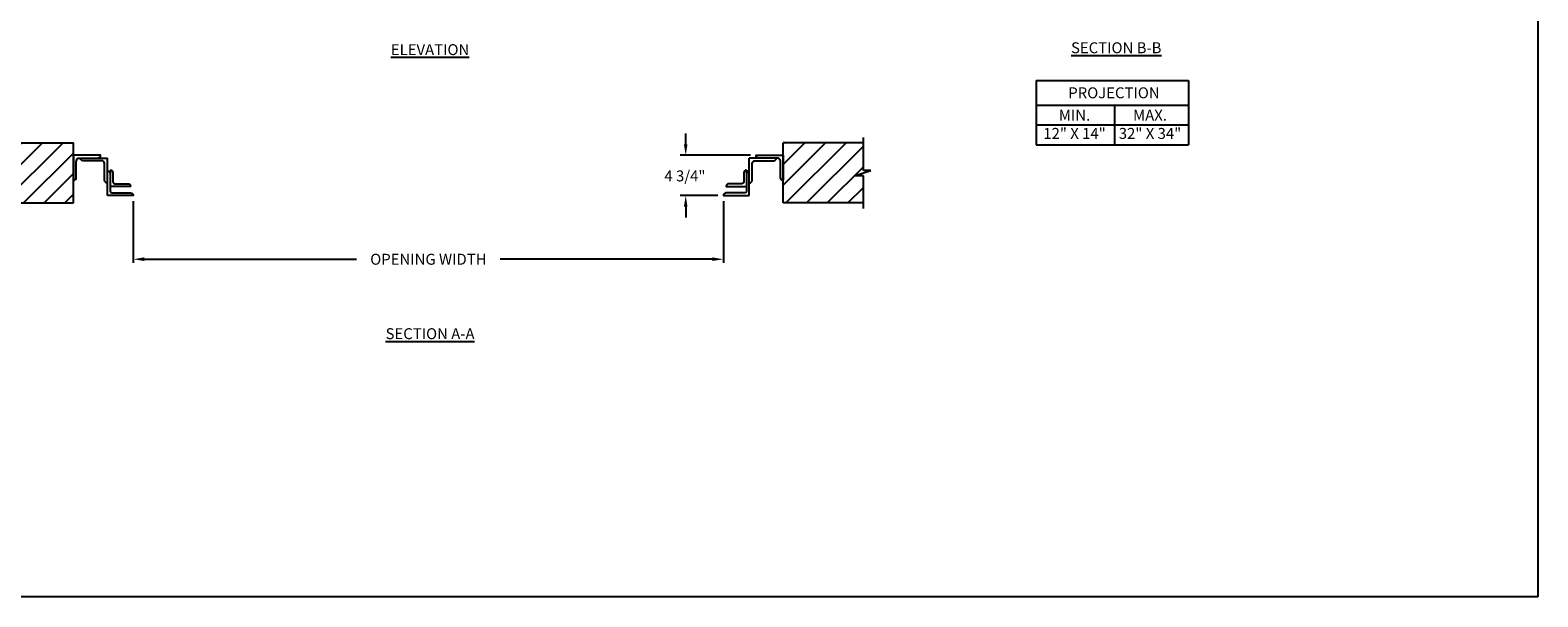
# Model space of a CAD drawing. Units: inches. Extents: x 169.6 to 213.7, y 195.1 to 266.5.
# Drawn here: x 200.8 to 213.7, y 214.8 to 219.6 of the extents above; entities that cross this region are included whole.
import ezdxf

# ---------------------------------------------------------------- set-up
doc = ezdxf.new("R2010")
doc.units = ezdxf.units.IN
doc.header["$LTSCALE"] = 0.25
doc.header["$MEASUREMENT"] = 0
doc.layers.add('ANNOTATIONS', color=1, linetype='Continuous')
doc.layers.add('CHAIN HOIST LH', color=7, linetype='Continuous')
doc.styles.add('ARIAL', font='arial.ttf', dxfattribs={"height": 0.09375})
doc.dimstyles.new('STANDARD$0', dxfattribs={"dimtxt": 0.09375, "dimasz": 0.09375, "dimexe": 0.03125, "dimexo": 0.046875, "dimgap": 0.09, "dimtad": 0, "dimtih": 1, "dimtoh": 1, "dimdec": 4, "dimzin": 0, "dimdsep": 46, "dimtxsty": 'ARIAL', "dimcen": 0.09, "dimadec": 0, "dimazin": 0, "dimtfac": 1, "dimtdec": 4, "dimtofl": 0, "dimtmove": 0, "dimatfit": 1, "dimfxl": 1, "dimtolj": 1, "dimtzin": 0, "dimarcsym": 0})
pattern_1 = [(45, (5.59953, -38.68773), (-0.08838835, 0.08838835), [])]

# ---------------------------------------------------------------- blocks, each defined once
blk = doc.blocks.new('*D24')
at = {"layer": 'ANNOTATIONS', "color": 0, "lineweight": -2, "transparency": 16777216}
for p, q in [((206.412, 218.642), (206.412, 218.735)), ((206.969, 218.548), (206.365, 218.548)), ((206.688, 218.202), (206.365, 218.202)), ((206.412, 218.108), (206.412, 218.014))]:
    blk.add_line(p, q, dxfattribs=at)
at = {"layer": 'ANNOTATIONS', "color": 0, "transparency": 16777216}
for points in [[(206.396, 218.642), (206.427, 218.642), (206.412, 218.548)], [(206.396, 218.108), (206.427, 218.108), (206.412, 218.202)]]:
    blk.add_solid(points, dxfattribs=at)
at = {"layer": 'defpoints', "color": 0, "transparency": 16777216}
for p in [(207.016, 218.548), (206.412, 218.202), (206.735, 218.202)]:
    blk.add_point(p, dxfattribs=at)
at = {"layer": 'ANNOTATIONS', "color": 0, "transparency": 16777216, "insert": (206.405, 218.371), "char_height": 0.0938, "attachment_point": 5, "style": 'ARIAL'}
blk.add_mtext('\\A1;4 3/4"', dxfattribs=at)
blk = doc.blocks.new('*D25')
at = {"layer": 'ANNOTATIONS', "color": 0, "lineweight": -2, "transparency": 16777216}
for p, q in [((201.673, 218.155), (201.673, 217.625)), ((206.735, 218.155), (206.735, 217.625)), ((201.766, 217.656), (203.588, 217.656)), ((206.641, 217.656), (204.82, 217.656))]:
    blk.add_line(p, q, dxfattribs=at)
at = {"layer": 'ANNOTATIONS', "color": 0, "transparency": 16777216}
for points in [[(201.766, 217.672), (201.766, 217.641), (201.673, 217.656)], [(206.641, 217.672), (206.641, 217.641), (206.735, 217.656)]]:
    blk.add_solid(points, dxfattribs=at)
at = {"layer": 'defpoints', "color": 0, "transparency": 16777216}
for p in [(201.673, 218.202), (206.735, 218.202), (206.735, 217.656)]:
    blk.add_point(p, dxfattribs=at)
at = {"layer": 'ANNOTATIONS', "color": 0, "transparency": 16777216, "insert": (204.204, 217.656), "char_height": 0.09375, "attachment_point": 5, "style": 'ARIAL'}
blk.add_mtext('\\A1;OPENING WIDTH', dxfattribs=at)

msp = doc.modelspace()

# ---------------------------------------------------------------- hatches: boundary and pattern name
at = {"layer": 'CHAIN HOIST LH'}
h = msp.add_hatch(dxfattribs=at)
h.set_pattern_fill('ANSI31', color=256, style=0)
h.set_pattern_definition(pattern_1)
h.paths.add_polyline_path([(201.15968, 218.65474), (200.47218, 218.65474), (200.47218, 218.41754), (200.40807, 218.41754), (200.55014, 218.37063), (200.47218, 218.37063), (200.47218, 218.13911), (201.15968, 218.13911), (201.15968, 218.30162)])
h = msp.add_hatch(dxfattribs=at)
h.set_pattern_fill('ANSI31', color=256, style=0)
h.set_pattern_definition(pattern_1)
h.paths.add_polyline_path([(207.99973, 218.41754), (207.93562, 218.41754), (207.93562, 218.65474), (207.24812, 218.65474), (207.24812, 218.13911), (207.2663, 218.13911), (207.93562, 218.13911), (207.93562, 218.37063), (207.85766, 218.37063)])

# ---------------------------------------------------------------- linework, layer by layer
at = {"layer": 'ANNOTATIONS'}
for p, q in [((209.4169, 219.19052), (209.4169, 218.63915)), ((209.4169, 219.19052), (210.72467, 219.19052)), ((210.72467, 219.19052), (210.72467, 218.63915)), ((209.4169, 218.97905), (210.72467, 218.97905)), ((210.08976, 218.97905), (210.08976, 218.63915)), ((209.4169, 218.8091), (210.72467, 218.8091)), ((209.4169, 218.63915), (210.72467, 218.63915))]:
    msp.add_line(p, q, dxfattribs=at)
at = {"layer": 'CHAIN HOIST LH'}
for p, q in [((200.47218, 218.65474), (201.15968, 218.65474)), ((201.15968, 218.13911), (201.15968, 218.65474)), ((207.24812, 218.13911), (207.24812, 218.65474)), ((207.93562, 218.65474), (207.24812, 218.65474)), ((200.47218, 218.13911), (201.15968, 218.13911)), ((207.93562, 218.13911), (207.24812, 218.13911))]:
    msp.add_line(p, q, dxfattribs=at)
at = {"layer": 'CHAIN HOIST LH', "linetype": 'Continuous'}
for p, q in [((207.93562, 218.41754), (207.93562, 218.70161)), ((201.45052, 218.20197), (201.45052, 218.52445)), ((206.95728, 218.20197), (206.95728, 218.52445)), ((207.20899, 218.52445), (206.95728, 218.52445)), ((207.85766, 218.37063), (207.99973, 218.41754)), ((207.93562, 218.37063), (207.85766, 218.37063)), ((207.99973, 218.41754), (207.93562, 218.41754)), ((207.93562, 218.09224), (207.93562, 218.37063))]:
    msp.add_line(p, q, dxfattribs=at)
for points in [[(201.36878, 218.52445, 0.41421356), (201.39229, 218.54796), (201.15968, 218.54796), (201.15968, 218.33327, 0.41421356), (201.18319, 218.35678), (201.18319, 218.49275, -0.23306277), (201.19881, 218.52445), (201.45052, 218.52445)], [(201.45052, 218.30975, -0.41421356), (201.42701, 218.33327), (201.42701, 218.46924, 0.23306277), (201.41139, 218.50094), (201.24142, 218.50094, -0.41421356), (201.21791, 218.52445)], [(206.95728, 218.30975, 0.41421356), (206.98079, 218.33327), (206.98079, 218.46924, -0.23306277), (206.99641, 218.50094), (207.16638, 218.50094, 0.41421356), (207.18989, 218.52445)], [(207.03902, 218.52445, -0.41421356), (207.01551, 218.54796), (207.24812, 218.54796), (207.24812, 218.33327, -0.41421356), (207.22461, 218.35678), (207.22461, 218.49275, 0.23306277), (207.20899, 218.52445)], [(201.47403, 218.42114), (201.47403, 218.2411, 0.41421356), (201.48966, 218.22548), (201.64914, 218.22548, -0.41421356), (201.67265, 218.20197), (201.45052, 218.20197)], [(201.45052, 218.41429, -0.41421356), (201.47403, 218.39078)], [(201.47403, 218.42114, -0.41421356), (201.49754, 218.39762), (201.49754, 218.31935, 0.41421356), (201.51317, 218.30373), (201.62563, 218.30373, -0.41421356), (201.64914, 218.28021), (201.47403, 218.28021)], [(206.93377, 218.42114), (206.93377, 218.2411, -0.41421356), (206.91814, 218.22548), (206.75866, 218.22548, 0.41421356), (206.73515, 218.20197), (206.95728, 218.20197)], [(206.93377, 218.42114, 0.41421356), (206.91025, 218.39762), (206.91025, 218.31935, -0.41421356), (206.89463, 218.30373), (206.78217, 218.30373, 0.41421356), (206.75866, 218.28021), (206.93377, 218.28021)], [(206.95728, 218.41429, 0.41421356), (206.93377, 218.39078)]]:
    msp.add_lwpolyline(points, format="xyb", dxfattribs=at)
at = {"layer": 'defpoints'}
msp.add_lwpolyline([(213.72204, 214.75854), (194.25216, 214.75854), (194.25216, 227.49365), (213.72204, 227.49365)], close=True, dxfattribs=at)

# ---------------------------------------------------------------- texts
at = {"layer": 'ANNOTATIONS', "char_height": 0.09375, "attachment_point": 2, "style": 'ARIAL'}
for s, insert, width in [('{\\LELEVATION}', (204.21863, 219.50166), 3.0834986), ('{\\LSECTION B-B}', (210.10516, 219.51762), 1.3823677), ('{\\LSECTION A-A}', (204.21863, 217.06383), 1.3823677)]:
    msp.add_mtext(s, dxfattribs=dict(at, insert=insert, width=width))
for s, width, insert in [('PROJECTION ', 1.7594917, (210.08559, 219.13109)), ('MIN.\\P12" X 14" ', 0.6711642, (209.74747, 218.9391)), ('MAX.\\P32" X 34"', 0.6567117, (210.3949, 218.9391))]:
    msp.add_mtext_dynamic_manual_height_columns(s, width=width, gutter_width=1.36268, heights=[0], dxfattribs=dict(at, insert=insert))

# ---------------------------------------------------------------- dimensions: what is measured, and where the dimension line sits
at = {"layer": 'ANNOTATIONS'}
dim = msp.add_linear_dim(base=(206.4115, 218.20197), p1=(207.01551, 218.54796), p2=(206.73515, 218.20197), angle=90, text='4 3/4"', dimstyle='STANDARD$0', override={"dimtxt": 0.09375, "dimasz": 0.09375, "dimexe": 0.046875, "dimgap": 0.0625, "dimlunit": 4, "dimtxsty": 'ARIAL', "dimcen": 0.089844, "dimtmove": 2, "dimfxl": 0.18, "dimfrac": 2}, dxfattribs=at)
dim.commit()
dim.dimension.update_dxf_attribs({"geometry": '*D24', "text_midpoint": (206.40536, 218.37099), "dimtype": 160})
dim = msp.add_linear_dim(base=(206.73515, 217.65629), p1=(201.67265, 218.20197), p2=(206.73515, 218.20197), text='OPENING WIDTH', dimstyle='STANDARD$0', dxfattribs=at)
dim.commit()
dim.dimension.update_dxf_attribs({"geometry": '*D25', "text_midpoint": (204.2039, 217.65629)})

doc.saveas('drawing.dxf')
